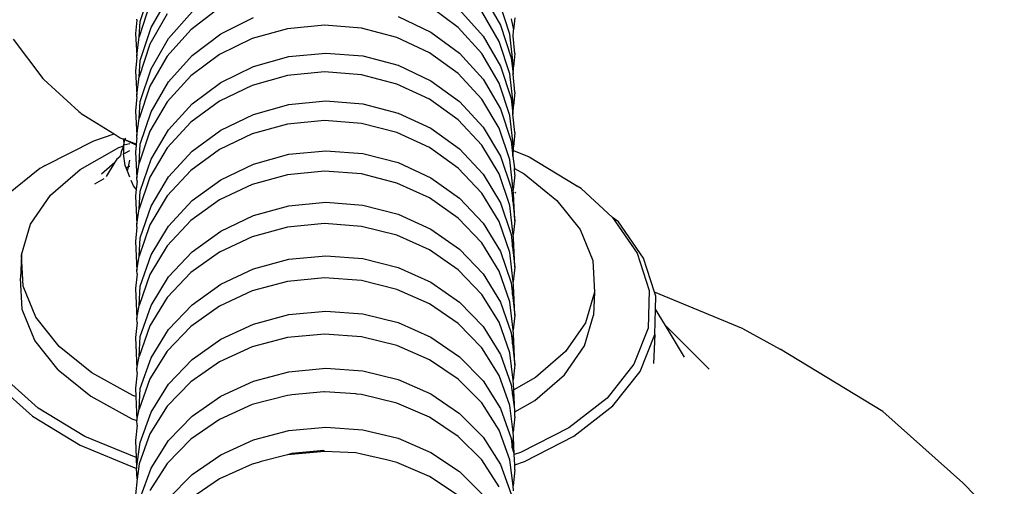
# Model space of a CAD drawing. Units: millimetres. Extents: x 1066 to 3959, y 674 to 3118.
# Drawn here: x 3911 to 3950, y 1900 to 1919 of the extents above; entities that cross this region are included whole.
import ezdxf

# ---------------------------------------------------------------- set-up
doc = ezdxf.new("R2010")
doc.units = ezdxf.units.MM
doc.layers.add('Edges', color=7, linetype='Continuous')

# ---------------------------------------------------------------- blocks, each defined once
blk = doc.blocks.new('Classic Freestanding Clawfoot Tub fr')
at = {"layer": 'Edges'}
for p, q in [((422.229, 554.957), (422.656, 556.275)), ((435.818, 556.016), (436.511, 554.818)), ((422.606, 555.652), (422.178, 554.344)), ((422.656, 554.717), (423.349, 555.925)), ((436.887, 554.451), (436.461, 555.753)), ((423.299, 555.261), (422.606, 554.063)), ((423.349, 554.283), (424.282, 555.336)), ((425.368, 555.493), (424.232, 554.632)), ((434.836, 554.717), (433.7, 555.559)), ((434.886, 555.417), (435.818, 554.379)), ((436.461, 554.168), (435.768, 555.356)), ((422.089, 555.004), (422.034, 554.48)), ((422.089, 555.004), (422.084, 555.054)), ((422.178, 554.344), (422.229, 554.957)), ((425.418, 554.471), (426.715, 555.114)), ((429.534, 554.814), (428.071, 554.672)), ((430.997, 554.697), (429.534, 554.814)), ((432.454, 555.16), (433.75, 554.538)), ((436.511, 554.818), (436.937, 553.516)), ((436.937, 555.059), (437.026, 554.629)), ((437.076, 555.102), (437.026, 554.629)), ((422.034, 554.48), (422.084, 553.589)), ((422.229, 553.409), (422.656, 554.717)), ((424.232, 554.632), (423.299, 553.588)), ((424.282, 553.611), (425.418, 554.471)), ((428.071, 554.672), (426.665, 554.277)), ((432.404, 554.327), (430.997, 554.697)), ((433.75, 554.538), (434.886, 553.696)), ((435.768, 553.687), (434.836, 554.717)), ((437.025, 553.156), (436.887, 554.451)), ((437.009, 554.378), (437.031, 554.584)), ((437.031, 554.584), (437.026, 554.629)), ((417.184, 554.251), (418.359, 552.701)), ((422.084, 553.589), (422.178, 554.344)), ((422.606, 554.063), (422.178, 552.764)), ((422.656, 553.085), (423.349, 554.283)), ((426.665, 554.277), (425.368, 553.644)), ((433.7, 553.717), (432.404, 554.327)), ((435.818, 554.379), (436.511, 553.191)), ((436.887, 552.877), (436.461, 554.168)), ((437.081, 553.693), (437.009, 554.378)), ((425.368, 553.644), (424.232, 552.798)), ((428.122, 553.565), (429.584, 553.706)), ((429.584, 553.706), (431.047, 553.59)), ((434.836, 552.891), (433.7, 553.717)), ((434.886, 553.696), (435.818, 552.666)), ((436.461, 552.509), (435.768, 553.687)), ((437.081, 553.693), (437.025, 553.156)), ((422.091, 553.523), (422.034, 552.985)), ((422.091, 553.523), (422.084, 553.589)), ((422.178, 552.764), (422.229, 553.409)), ((423.299, 553.588), (422.606, 552.399)), ((423.349, 552.566), (424.282, 553.611)), ((426.715, 553.17), (428.122, 553.565)), ((431.047, 553.59), (432.454, 553.22)), ((436.937, 553.516), (437.007, 552.865)), ((422.034, 552.985), (422.084, 552.051)), ((422.229, 551.787), (422.656, 553.085)), ((425.418, 552.537), (426.715, 553.17)), ((429.534, 552.958), (428.071, 552.817)), ((430.997, 552.843), (429.534, 552.958)), ((432.454, 553.22), (433.75, 552.609)), ((435.768, 551.88), (434.836, 552.891)), ((436.511, 553.191), (436.937, 551.899)), ((437.023, 551.61), (436.887, 552.877)), ((437.007, 552.865), (437.031, 553.095)), ((437.081, 552.16), (437.007, 552.865)), ((437.031, 553.095), (437.025, 553.156)), ((418.359, 552.701), (418.381, 552.681)), ((418.381, 552.681), (418.4, 552.657)), ((418.4, 552.657), (418.867, 552.235)), ((422.084, 552.051), (422.178, 552.764)), ((422.656, 551.377), (423.349, 552.566)), ((424.232, 552.798), (423.299, 551.771)), ((424.282, 551.691), (425.418, 552.537)), ((428.071, 552.817), (426.665, 552.425)), ((432.404, 552.477), (430.997, 552.843)), ((433.7, 551.873), (432.404, 552.477)), ((433.75, 552.609), (434.886, 551.783)), ((435.818, 552.666), (436.511, 551.488)), ((436.887, 551.229), (436.461, 552.509)), ((418.867, 552.235), (419.791, 551.384)), ((422.606, 552.399), (422.178, 551.111)), ((426.665, 552.425), (425.368, 551.798)), ((437.081, 552.16), (437.023, 551.61)), ((422.093, 551.968), (422.034, 551.417)), ((422.093, 551.968), (422.084, 552.051)), ((422.178, 551.111), (422.229, 551.787)), ((423.299, 551.771), (422.606, 550.603)), ((423.349, 550.664), (424.282, 551.691)), ((425.368, 551.798), (424.232, 550.959)), ((428.122, 551.667), (429.584, 551.808)), ((429.584, 551.808), (431.047, 551.693)), ((431.047, 551.693), (432.454, 551.327)), ((434.836, 551.055), (433.7, 551.873)), ((434.886, 551.783), (435.818, 550.772)), ((436.461, 550.723), (435.768, 551.88)), ((436.937, 551.899), (437.004, 551.278)), ((419.791, 551.384), (419.843, 551.352)), ((419.843, 551.352), (419.887, 551.312)), ((419.887, 551.312), (420.51, 550.929)), ((422.034, 551.417), (422.084, 550.439)), ((422.229, 550.09), (422.656, 551.377)), ((426.715, 551.275), (428.122, 551.667)), ((432.454, 551.327), (433.75, 550.723)), ((436.511, 551.488), (436.937, 550.207)), ((437.004, 551.278), (437.031, 551.531)), ((437.031, 551.531), (437.023, 551.61)), ((420.51, 550.929), (421.19, 550.498)), ((422.084, 550.439), (422.178, 551.111)), ((424.232, 550.959), (423.299, 549.942)), ((425.418, 550.648), (426.715, 551.275)), ((429.534, 551.026), (428.071, 550.886)), ((430.997, 550.913), (429.534, 551.026)), ((432.404, 550.551), (430.997, 550.913)), ((435.768, 550.055), (434.836, 551.055)), ((437.021, 549.989), (436.887, 551.229)), ((437.081, 550.554), (437.004, 551.278)), ((422.606, 550.603), (422.178, 549.338)), ((422.656, 549.496), (423.349, 550.664)), ((424.282, 549.809), (425.418, 550.648)), ((428.071, 550.886), (426.665, 550.498)), ((433.7, 549.954), (432.404, 550.551)), ((433.75, 550.723), (434.886, 549.905)), ((435.818, 550.772), (436.511, 549.616)), ((436.887, 549.466), (436.461, 550.723)), ((437.081, 550.554), (437.021, 549.989)), ((418.461, 549.247), (420.379, 550.229)), ((420.379, 550.229), (421.19, 550.498)), ((421.19, 550.498), (421.435, 550.342)), ((421.435, 550.342), (421.52, 550.308)), ((421.52, 550.308), (421.561, 550.303)), ((421.561, 550.303), (421.616, 550.269)), ((421.561, 550.303), (421.579, 550.065)), ((421.579, 550.065), (421.616, 550.269)), ((421.579, 550.065), (421.817, 550.121)), ((421.616, 550.269), (421.66, 550.335)), ((422.068, 550.09), (421.616, 550.269)), ((422.065, 550.057), (421.616, 550.269)), ((422.095, 550.338), (422.068, 550.09)), ((422.095, 550.338), (422.084, 550.439)), ((426.665, 550.498), (425.368, 549.876)), ((436.937, 550.207), (437.001, 549.617)), ((419.848, 549.091), (421.376, 549.957)), ((421.376, 549.957), (421.561, 550.026)), ((421.47, 549.782), (421.443, 549.642)), ((421.561, 550.026), (421.47, 549.782)), ((421.579, 550.065), (421.561, 550.026)), ((421.561, 550.026), (421.561, 549.711)), ((421.599, 549.703), (421.646, 549.744)), ((421.646, 549.744), (421.817, 549.84)), ((422.065, 550.057), (422.034, 549.774)), ((422.034, 549.774), (422.084, 548.753)), ((422.068, 550.09), (422.065, 550.057)), ((422.178, 549.338), (422.229, 550.09)), ((423.299, 549.942), (422.606, 548.784)), ((423.349, 548.792), (424.282, 549.809)), ((425.368, 549.876), (424.232, 549.046)), ((428.122, 549.693), (429.584, 549.834)), ((429.584, 549.834), (431.047, 549.721)), ((434.836, 549.145), (433.7, 549.954)), ((434.886, 549.905), (435.818, 548.905)), ((436.461, 548.91), (435.768, 550.055)), ((437.001, 549.617), (437.033, 549.844)), ((437.031, 549.894), (437.021, 549.989)), ((437.033, 549.844), (437.031, 549.894)), ((437.033, 549.844), (437.647, 549.59)), ((420.693, 548.917), (421.218, 549.372)), ((421.218, 549.372), (420.875, 548.812)), ((421.298, 549.502), (421.218, 549.372)), ((421.413, 549.593), (421.298, 549.502)), ((421.413, 549.593), (421.443, 549.642)), ((421.422, 549.622), (421.413, 549.593)), ((421.443, 549.642), (421.422, 549.622)), ((421.626, 549.244), (421.561, 549.711)), ((421.754, 549.189), (421.817, 549.454)), ((422.229, 548.231), (422.656, 549.496)), ((426.715, 549.305), (428.122, 549.693)), ((431.047, 549.721), (432.454, 549.359)), ((432.454, 549.359), (433.75, 548.762)), ((436.511, 549.616), (436.937, 548.358)), ((437.017, 548.281), (436.887, 549.466)), ((437.001, 549.617), (437.069, 549.122)), ((437.647, 549.59), (439.502, 548.468)), ((418.24, 549.122), (416.942, 548.065)), ((418.419, 549.214), (418.24, 549.122)), ((418.461, 549.247), (418.419, 549.214)), ((418.667, 548.067), (419.848, 549.091)), ((421.662, 549.155), (421.626, 549.244)), ((421.754, 549.189), (421.662, 549.155)), ((421.716, 549.024), (421.662, 549.155)), ((421.716, 549.024), (421.754, 549.189)), ((421.817, 548.779), (421.716, 549.024)), ((421.817, 549.212), (421.754, 549.189)), ((422.084, 548.753), (422.178, 549.338)), ((424.232, 549.046), (423.299, 548.038)), ((425.418, 548.684), (426.715, 549.305)), ((429.534, 549.02), (428.071, 548.88)), ((430.997, 548.909), (429.534, 549.02)), ((435.768, 548.155), (434.836, 549.145)), ((437.069, 549.122), (437.448, 548.913)), ((437.081, 548.873), (437.069, 549.122)), ((420.782, 548.719), (420.413, 548.51)), ((421.958, 548.435), (421.87, 548.65)), ((422.099, 548.616), (422.064, 548.301)), ((422.099, 548.616), (422.084, 548.753)), ((422.606, 548.784), (422.178, 547.531)), ((422.656, 547.634), (423.349, 548.792)), ((424.282, 547.853), (425.418, 548.684)), ((428.071, 548.88), (426.665, 548.496)), ((432.404, 548.551), (430.997, 548.909)), ((433.75, 548.762), (434.886, 547.953)), ((435.818, 548.905), (436.511, 547.76)), ((436.887, 547.664), (436.461, 548.91)), ((437.081, 548.873), (437.017, 548.281)), ((437.448, 548.913), (438.746, 547.864)), ((422.064, 548.301), (421.958, 548.435)), ((422.064, 548.301), (422.034, 548.025)), ((422.178, 547.531), (422.229, 548.231)), ((426.665, 548.496), (425.368, 547.88)), ((433.7, 547.961), (432.404, 548.551)), ((436.937, 548.358), (436.995, 547.831)), ((437.031, 548.155), (437.017, 548.281)), ((437.125, 548.148), (437.074, 548.176)), ((439.502, 548.468), (439.552, 548.424)), ((439.711, 548.328), (439.552, 548.424)), ((440.948, 547.177), (439.711, 548.328)), ((417.878, 546.924), (418.667, 548.067)), ((422.034, 548.025), (422.084, 546.918)), ((423.299, 548.038), (422.606, 546.892)), ((423.349, 546.846), (424.282, 547.853)), ((425.368, 547.88), (424.232, 547.058)), ((428.122, 547.646), (429.584, 547.786)), ((429.584, 547.786), (431.047, 547.675)), ((434.836, 547.161), (433.7, 547.961)), ((434.886, 547.953), (435.818, 546.963)), ((436.461, 547.022), (435.768, 548.155)), ((436.995, 547.831), (437.031, 548.155)), ((436.995, 547.831), (437.081, 547.048)), ((437.081, 547.048), (437.031, 548.155)), ((438.746, 547.864), (439.666, 546.703)), ((422.084, 546.918), (422.178, 547.531)), ((422.229, 546.381), (422.656, 547.634)), ((426.715, 547.261), (428.122, 547.646)), ((431.047, 547.675), (432.454, 547.317)), ((436.511, 547.76), (436.937, 546.514)), ((437.019, 546.479), (436.887, 547.664)), ((424.232, 547.058), (423.299, 546.061)), ((425.418, 546.646), (426.715, 547.261)), ((432.454, 547.317), (433.75, 546.727)), ((435.768, 546.182), (434.836, 547.161)), ((436.887, 545.79), (436.461, 547.022)), ((437.081, 547.048), (437.019, 546.479)), ((440.948, 547.177), (441.929, 545.765)), ((441.186, 547.01), (440.948, 547.177)), ((442.186, 545.569), (441.186, 547.01)), ((417.512, 545.705), (417.878, 546.924)), ((422.097, 546.8), (422.034, 546.231)), ((422.097, 546.8), (422.084, 546.918)), ((422.606, 546.892), (422.178, 545.652)), ((422.656, 545.7), (423.349, 546.846)), ((424.282, 545.824), (425.418, 546.646)), ((428.071, 546.801), (426.665, 546.42)), ((429.534, 546.94), (428.071, 546.801)), ((430.997, 546.83), (429.534, 546.94)), ((432.404, 546.478), (430.997, 546.83)), ((433.75, 546.727), (434.886, 545.927)), ((435.818, 546.963), (436.511, 545.83)), ((439.666, 546.703), (440.17, 545.475)), ((422.034, 546.231), (422.084, 545.081)), ((422.178, 545.652), (422.229, 546.381)), ((426.665, 546.42), (425.368, 545.811)), ((433.7, 545.895), (432.404, 546.478)), ((436.937, 546.514), (436.992, 546.019)), ((436.992, 546.019), (437.031, 546.366)), ((437.031, 546.366), (437.019, 546.479)), ((437.081, 545.216), (437.031, 546.366)), ((423.299, 546.061), (422.606, 544.927)), ((434.836, 545.104), (433.7, 545.895)), ((434.886, 545.927), (435.818, 544.948)), ((436.461, 545.061), (435.768, 546.182)), ((436.511, 545.83), (436.937, 544.597)), ((436.992, 546.019), (437.081, 545.216)), ((417.512, 545.705), (417.475, 544.783)), ((417.583, 544.458), (417.512, 545.705)), ((422.084, 545.081), (422.178, 545.652)), ((422.229, 544.459), (422.656, 545.7)), ((423.349, 544.827), (424.282, 545.824)), ((425.368, 545.811), (424.232, 544.997)), ((426.715, 545.144), (428.122, 545.525)), ((428.122, 545.525), (429.584, 545.664)), ((429.584, 545.664), (431.047, 545.555)), ((431.047, 545.555), (432.454, 545.202)), ((437.017, 544.634), (436.887, 545.79)), ((440.17, 545.475), (440.241, 544.228)), ((441.929, 545.765), (442.406, 544.287)), ((442.621, 544.224), (442.186, 545.569)), ((422.099, 544.946), (422.084, 545.081)), ((425.418, 544.535), (426.715, 545.144)), ((432.454, 545.202), (433.75, 544.619)), ((435.768, 544.136), (434.836, 545.104)), ((436.887, 543.842), (436.461, 545.061)), ((437.081, 545.216), (437.017, 544.634)), ((417.546, 543.536), (417.475, 544.783)), ((422.099, 544.946), (422.034, 544.364)), ((422.606, 544.927), (422.178, 543.699)), ((422.656, 543.692), (423.349, 544.827)), ((424.232, 544.997), (423.299, 544.011)), ((429.534, 544.786), (428.071, 544.649)), ((430.997, 544.679), (429.534, 544.786)), ((432.404, 544.331), (430.997, 544.679)), ((435.818, 544.948), (436.511, 543.827)), ((418.088, 543.23), (417.583, 544.458)), ((422.034, 544.364), (422.084, 543.172)), ((422.178, 543.699), (422.229, 544.459)), ((424.282, 543.722), (425.418, 544.535)), ((426.665, 544.271), (425.368, 543.669)), ((428.071, 544.649), (426.665, 544.271)), ((433.7, 543.755), (432.404, 544.331)), ((433.75, 544.619), (434.886, 543.828)), ((436.937, 544.597), (436.989, 544.134)), ((436.989, 544.134), (437.031, 544.505)), ((437.031, 544.505), (437.017, 544.634)), ((437.081, 543.313), (437.031, 544.505)), ((442.406, 544.287), (442.362, 542.799)), ((423.299, 544.011), (422.606, 542.889)), ((436.461, 543.028), (435.768, 544.136)), ((436.989, 544.134), (437.081, 543.313)), ((440.241, 544.228), (439.875, 543.01)), ((440.241, 544.228), (440.204, 543.306)), ((446.127, 542.772), (442.621, 544.224)), ((442.673, 544.061), (442.621, 544.224)), ((442.658, 543.554), (442.673, 544.061)), ((418.05, 542.308), (417.546, 543.536)), ((422.084, 543.172), (422.178, 543.699)), ((422.229, 542.465), (422.656, 543.692)), ((423.349, 542.735), (424.282, 543.722)), ((425.368, 543.669), (424.232, 542.864)), ((434.836, 542.974), (433.7, 543.755)), ((434.886, 543.828), (435.818, 542.86)), ((436.511, 543.827), (436.937, 542.608)), ((437.014, 542.717), (436.887, 543.842)), ((442.629, 542.543), (442.658, 543.554)), ((443.053, 542.898), (442.658, 543.554)), ((419.007, 542.07), (418.088, 543.23)), ((422.101, 543.019), (422.084, 543.172)), ((426.715, 542.954), (428.122, 543.332)), ((428.122, 543.332), (429.584, 543.469)), ((429.584, 543.469), (431.047, 543.362)), ((431.047, 543.362), (432.454, 543.014)), ((437.081, 543.313), (437.014, 542.717)), ((439.838, 542.087), (440.204, 543.306)), ((422.101, 543.019), (422.034, 542.425)), ((422.606, 542.889), (422.178, 541.674)), ((422.656, 541.613), (423.349, 542.735)), ((424.232, 542.864), (423.299, 541.888)), ((425.418, 542.352), (426.715, 542.954)), ((432.454, 543.014), (433.75, 542.438)), ((435.768, 542.018), (434.836, 542.974)), ((435.818, 542.86), (436.511, 541.752)), ((436.887, 541.822), (436.461, 543.028)), ((437.031, 542.571), (437.014, 542.717)), ((439.875, 543.01), (439.086, 541.866)), ((442.362, 542.799), (441.798, 541.36)), ((443.053, 542.898), (444.781, 541.173)), ((443.808, 541.643), (443.053, 542.898)), ((446.127, 542.772), (447.598, 541.957)), ((422.034, 542.425), (422.084, 541.191)), ((422.178, 541.674), (422.229, 542.465)), ((424.282, 541.547), (425.418, 542.352)), ((428.071, 542.424), (426.665, 542.051)), ((429.534, 542.561), (428.071, 542.424)), ((430.997, 542.456), (429.534, 542.561)), ((432.404, 542.112), (430.997, 542.456)), ((433.75, 542.438), (434.886, 541.657)), ((436.937, 542.608), (436.986, 542.176)), ((436.986, 542.176), (437.031, 542.571)), ((437.081, 541.337), (437.031, 542.571)), ((442.053, 541.074), (442.629, 542.543)), ((442.629, 542.543), (442.582, 541.39)), ((418.97, 541.147), (418.05, 542.308)), ((420.306, 541.02), (419.007, 542.07)), ((426.665, 542.051), (425.368, 541.455)), ((433.7, 541.544), (432.404, 542.112)), ((436.461, 540.923), (435.768, 542.018)), ((436.986, 542.176), (437.081, 541.337)), ((439.049, 540.944), (439.838, 542.087)), ((451.671, 539.495), (447.598, 541.957)), ((422.084, 541.191), (422.178, 541.674)), ((422.229, 540.399), (422.656, 541.613)), ((423.299, 541.888), (422.606, 540.779)), ((423.349, 540.572), (424.282, 541.547)), ((434.836, 540.773), (433.7, 541.544)), ((434.886, 541.657), (435.818, 540.701)), ((436.511, 541.752), (436.937, 540.547)), ((437.012, 540.729), (436.887, 541.822)), ((439.086, 541.866), (437.905, 540.842)), ((418.97, 541.147), (420.268, 540.098)), ((422.104, 541.021), (422.084, 541.191)), ((425.368, 541.455), (424.232, 540.66)), ((428.122, 541.067), (429.584, 541.204)), ((429.584, 541.204), (431.047, 541.098)), ((437.081, 541.337), (437.012, 540.729)), ((441.798, 541.36), (440.737, 540.023)), ((418.176, 539.62), (416.731, 540.912)), ((421.934, 540.122), (420.306, 541.02)), ((422.104, 541.021), (422.034, 540.415)), ((422.606, 540.779), (422.178, 539.579)), ((426.715, 540.694), (428.122, 541.067)), ((431.047, 541.098), (432.454, 540.755)), ((432.454, 540.755), (433.75, 540.187)), ((435.768, 539.829), (434.836, 540.773)), ((436.887, 539.732), (436.461, 540.923)), ((437.905, 540.842), (437.039, 540.351)), ((437.868, 539.919), (439.049, 540.944)), ((440.97, 539.711), (442.053, 541.074)), ((416.474, 540.617), (417.949, 539.3)), ((422.034, 540.415), (422.047, 540.08)), ((422.178, 539.579), (422.229, 540.399)), ((422.656, 539.462), (423.349, 540.572)), ((424.232, 540.66), (423.299, 539.695)), ((425.418, 540.098), (426.715, 540.694)), ((435.818, 540.701), (436.511, 539.606)), ((436.937, 540.547), (436.983, 540.148)), ((437.031, 540.566), (437.012, 540.729)), ((437.039, 540.351), (437.031, 540.566)), ((420.268, 540.098), (421.896, 539.2)), ((422.047, 540.08), (421.934, 540.122)), ((422.047, 540.08), (422.085, 539.129)), ((424.282, 539.302), (425.418, 540.098)), ((428.071, 540.129), (426.665, 539.76)), ((428.165, 540.138), (428.071, 540.129)), ((428.236, 540.156), (428.165, 540.138)), ((429.504, 540.274), (428.236, 540.156)), ((429.534, 540.265), (429.504, 540.274)), ((430.772, 540.184), (429.534, 540.265)), ((430.813, 540.174), (430.772, 540.184)), ((430.997, 540.161), (430.813, 540.174)), ((432.404, 539.823), (430.997, 540.161)), ((433.75, 540.187), (434.886, 539.416)), ((436.983, 540.148), (437.039, 540.351)), ((436.983, 540.148), (437.074, 539.47)), ((437.074, 539.47), (437.039, 540.351)), ((440.737, 540.023), (439.218, 538.842)), ((420.032, 538.499), (418.176, 539.62)), ((422.085, 539.129), (422.178, 539.579)), ((423.299, 539.695), (422.606, 538.599)), ((426.665, 539.76), (425.368, 539.171)), ((433.7, 539.263), (432.404, 539.823)), ((436.461, 538.747), (435.768, 539.829)), ((436.511, 539.606), (436.937, 538.415)), ((437.01, 538.67), (436.887, 539.732)), ((437.074, 539.47), (437.868, 539.919)), ((439.42, 538.505), (440.97, 539.711)), ((417.949, 539.3), (419.843, 538.155)), ((421.896, 539.2), (422.085, 539.129)), ((422.229, 538.262), (422.656, 539.462)), ((423.349, 538.338), (424.282, 539.302)), ((434.836, 538.502), (433.7, 539.263)), ((434.886, 539.416), (435.818, 538.472)), ((437.081, 539.29), (437.01, 538.67)), ((437.081, 539.29), (437.074, 539.47)), ((454.844, 536.66), (451.671, 539.495)), ((422.106, 538.951), (422.034, 538.334)), ((422.106, 538.951), (422.085, 539.129)), ((425.368, 539.171), (424.232, 538.385)), ((428.122, 538.732), (429.584, 538.868)), ((429.584, 538.868), (431.047, 538.764)), ((439.218, 538.842), (437.3, 537.86)), ((422.06, 537.659), (420.032, 538.499)), ((422.606, 538.599), (422.178, 537.413)), ((426.715, 538.362), (428.122, 538.732)), ((431.047, 538.764), (432.454, 538.426)), ((432.454, 538.426), (433.75, 537.865)), ((435.768, 537.57), (434.836, 538.502)), ((435.818, 538.472), (436.511, 537.39)), ((436.887, 537.571), (436.461, 538.747)), ((436.937, 538.415), (436.98, 538.048)), ((436.98, 538.048), (437.031, 538.489)), ((437.031, 538.489), (437.01, 538.67)), ((437.058, 537.779), (437.031, 538.489)), ((437.463, 537.503), (439.42, 538.505)), ((419.843, 538.155), (422.076, 537.23)), ((422.034, 538.334), (422.06, 537.659)), ((422.076, 537.23), (422.229, 538.262)), ((422.656, 537.242), (423.349, 538.338)), ((424.232, 538.385), (423.299, 537.432)), ((425.418, 537.773), (426.715, 538.362)), ((436.98, 538.048), (437.058, 537.779)), ((422.06, 537.659), (422.076, 537.23)), ((424.282, 536.988), (425.418, 537.773)), ((428.071, 537.764), (427.017, 537.509)), ((429.534, 537.899), (428.071, 537.764)), ((428.236, 537.826), (428.071, 537.764)), ((429.504, 537.943), (428.236, 537.826)), ((429.534, 537.899), (429.504, 537.943)), ((430.772, 537.855), (429.534, 537.899)), ((430.997, 537.798), (430.772, 537.855)), ((431.991, 537.566), (430.997, 537.798)), ((433.75, 537.865), (434.886, 537.105)), ((437.3, 537.86), (437.058, 537.779)), ((437.074, 537.373), (437.058, 537.779)), ((422.178, 537.413), (422.108, 536.812)), ((422.229, 536.056), (422.656, 537.242)), ((423.299, 537.432), (422.606, 536.349)), ((426.665, 537.399), (425.368, 536.817)), ((426.918, 537.465), (426.665, 537.399)), ((427.017, 537.509), (426.918, 537.465)), ((432.404, 537.464), (431.991, 537.566)), ((433.7, 536.912), (432.404, 537.464)), ((436.461, 536.502), (435.768, 537.57)), ((436.511, 537.39), (436.937, 536.213)), ((437.008, 536.541), (436.887, 537.571)), ((437.074, 537.373), (437.463, 537.503)), ((437.081, 537.173), (437.074, 537.373)), ((422.084, 537.017), (422.076, 537.23)), ((422.108, 536.812), (422.084, 537.017)), ((423.349, 536.035), (424.282, 536.988)), ((434.836, 536.161), (433.7, 536.912)), ((434.886, 537.105), (435.818, 536.173)), ((437.081, 537.173), (437.008, 536.541)), ((422.108, 536.812), (422.034, 536.183)), ((425.368, 536.817), (424.232, 536.041)), ((437.031, 536.343), (437.008, 536.541)), ((456.489, 534.986), (454.844, 536.66))]:
    blk.add_line(p, q, dxfattribs=at)

msp = doc.modelspace()

# ---------------------------------------------------------------- block references
msp.add_blockref('Classic Freestanding Clawfoot Tub fr', (3493.991, 1363.79))

doc.saveas('drawing.dxf')
